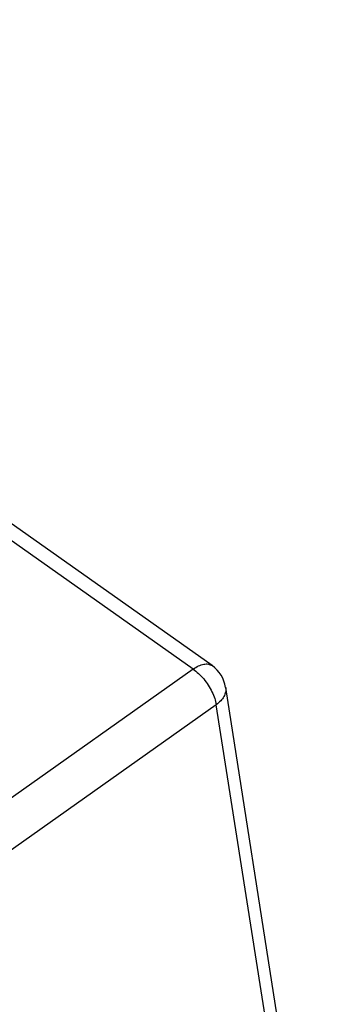
# Model space of a CAD drawing. Units: millimetres. Extents: x -41 to 256, y -84 to 126.
# Drawn here: x 229 to 236, y 65 to 87 of the extents above; entities that cross this region are included whole.
import ezdxf

# ---------------------------------------------------------------- set-up
doc = ezdxf.new("R2010")
doc.units = ezdxf.units.MM

# ---------------------------------------------------------------- blocks, each defined once
blk = doc.blocks.new('CFO_16_21__2', base_point=(376.79, 67.365))
at = {"color": 7, "linetype": 'Continuous'}
for p, q in [((466.153, 144.71), (413.277, 182.099)), ((465.296, 144.552), (412.421, 181.941)), ((465.296, 144.552), (450.547, 134.099)), ((471.191, 115.511), (466.769, 143.718)), ((466.341, 142.937), (451.591, 132.484)), ((470.814, 114.409), (466.341, 142.937))]:
    blk.add_line(p, q, dxfattribs=at)
blk.add_arc((465.287, 143.485), 1.5, 8.9103, 54.7356, dxfattribs=at)
for points, knots in [([(465.296, 144.552), (465.377, 144.604), (465.528, 144.7), (465.763, 144.779), (465.981, 144.797), (466.098, 144.738), (466.153, 144.71)], [0, 0, 0, 0, 0.2870772, 0.5332711, 0.7399526, 0.9206878, 0.9206878, 0.9206878, 0.9206878]), ([(465.296, 144.552), (465.38, 144.488), (465.554, 144.354), (465.782, 144.106), (465.986, 143.83), (466.152, 143.534), (466.279, 143.237), (466.321, 143.034), (466.341, 142.937)], [0, 0, 0, 0, 0.317434, 0.656685, 1.004806, 1.347967, 1.672827, 1.967974, 1.967974, 1.967974, 1.967974]), ([(466.769, 143.718), (466.772, 143.649), (466.779, 143.508), (466.692, 143.298), (466.547, 143.101), (466.412, 142.994), (466.341, 142.937)], [0, 0, 0, 0, 0.2026849, 0.4204138, 0.6630073, 0.9336359, 0.9336359, 0.9336359, 0.9336359])]:
    blk.add_open_spline(points, degree=3, knots=knots, dxfattribs=at)
blk = doc.blocks.new('Assonometria1', base_point=(424, 126))
blk.add_blockref('CFO_16_21__2', (376.79, 67.365))

msp = doc.modelspace()

# ---------------------------------------------------------------- block references
at = {"xscale": 0.5, "yscale": 0.5, "zscale": 0.5}
msp.add_blockref('Assonometria1', (212, 63), dxfattribs=at)

doc.saveas('drawing.dxf')
